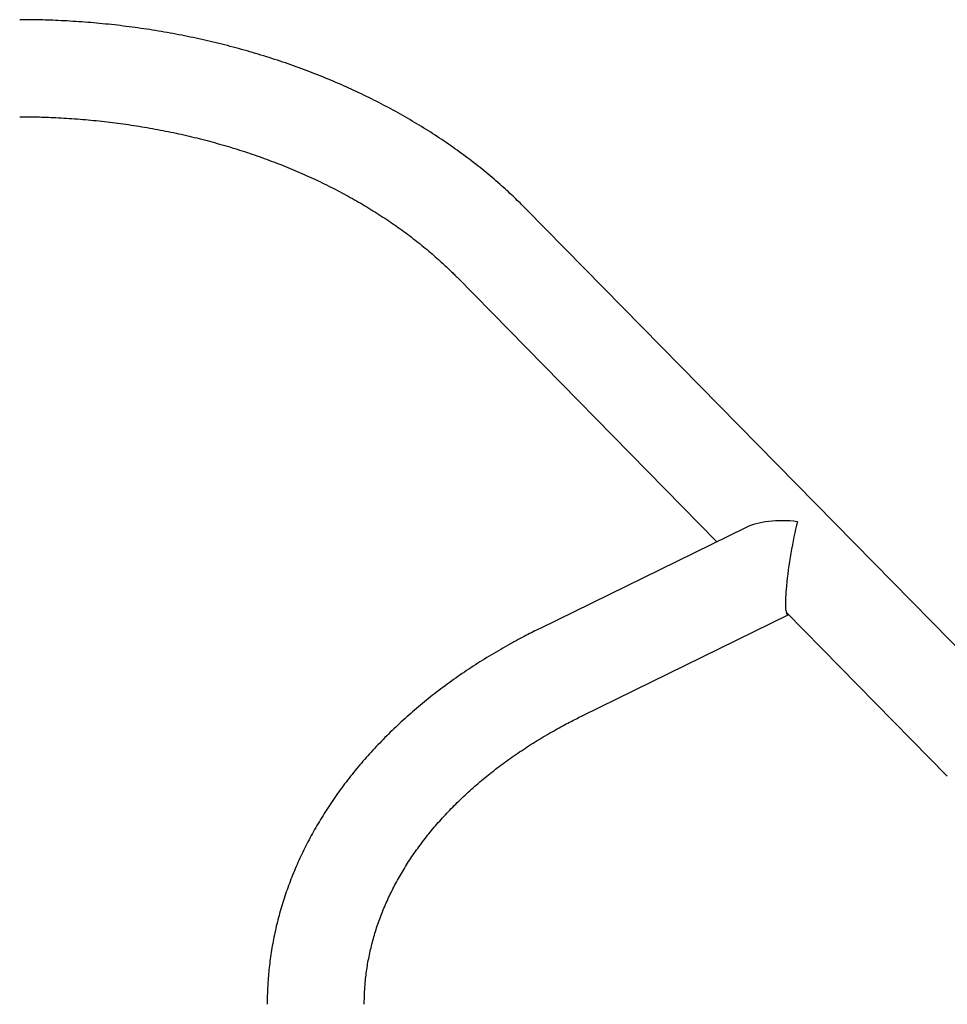
# Model space of a CAD drawing. Extents: x -4533 to 11810, y -2169 to 2543.
# Drawn here: x -1856 to -1534, y 1747 to 2088 of the extents above; entities that cross this region are included whole.
import ezdxf

# ---------------------------------------------------------------- set-up
doc = ezdxf.new("R2010")
doc.units = 0

msp = doc.modelspace()

# ---------------------------------------------------------------- linework, layer by layer
at = {"color": 7, "linetype": 'Continuous'}
for p, q in [((-1510.12, 1849.38), (-1680.31, 2022.57)), ((-1704.35, 1998.95), (-1614.11, 1907.13)), ((-1604.19, 1911.99), (-1675.52, 1877.05)), ((-1660.7, 1846.79), (-1589.37, 1881.72)), ((-1590.14, 1882.73), (-1534.16, 1825.76))]:
    msp.add_line(p, q, dxfattribs=at)
for points in [[(-1680.31, 2022.57), (-1680.74, 2023), (-1681.17, 2023.44), (-1681.61, 2023.87), (-1682.05, 2024.31), (-1682.49, 2024.75), (-1682.95, 2025.2), (-1683.42, 2025.66), (-1683.9, 2026.13), (-1684.4, 2026.6), (-1684.91, 2027.09), (-1685.43, 2027.58), (-1685.97, 2028.09), (-1686.53, 2028.6), (-1687.1, 2029.12), (-1687.69, 2029.66), (-1688.29, 2030.2), (-1688.91, 2030.75), (-1689.54, 2031.31), (-1690.19, 2031.87), (-1690.85, 2032.44), (-1691.51, 2033.02), (-1692.19, 2033.59), (-1692.87, 2034.17), (-1693.56, 2034.74), (-1694.25, 2035.31), (-1694.95, 2035.88), (-1695.64, 2036.45), (-1696.35, 2037.02), (-1697.05, 2037.58), (-1697.76, 2038.14), (-1698.48, 2038.69), (-1699.2, 2039.25), (-1699.92, 2039.8), (-1700.64, 2040.35), (-1701.37, 2040.9), (-1702.1, 2041.44), (-1702.84, 2041.98), (-1703.58, 2042.52), (-1704.32, 2043.06), (-1705.06, 2043.59), (-1705.81, 2044.12), (-1706.57, 2044.65), (-1707.32, 2045.17), (-1708.08, 2045.7), (-1708.85, 2046.22), (-1709.61, 2046.73), (-1710.38, 2047.25), (-1711.16, 2047.76), (-1711.93, 2048.27), (-1712.71, 2048.77), (-1713.5, 2049.28), (-1714.28, 2049.78), (-1715.07, 2050.28), (-1715.87, 2050.77), (-1716.66, 2051.26), (-1717.46, 2051.75), (-1718.26, 2052.24), (-1719.07, 2052.72), (-1719.88, 2053.2), (-1720.69, 2053.68), (-1721.51, 2054.16), (-1722.32, 2054.63), (-1723.15, 2055.1), (-1723.97, 2055.56), (-1724.8, 2056.03), (-1725.63, 2056.49), (-1726.46, 2056.94), (-1727.3, 2057.4), (-1728.14, 2057.85), (-1728.98, 2058.3), (-1729.82, 2058.74), (-1730.67, 2059.18), (-1731.52, 2059.62), (-1732.38, 2060.06), (-1733.23, 2060.49), (-1734.09, 2060.92), (-1734.95, 2061.35), (-1735.82, 2061.77), (-1736.69, 2062.19), (-1737.56, 2062.61), (-1738.43, 2063.03), (-1739.31, 2063.44), (-1740.18, 2063.85), (-1741.06, 2064.25), (-1741.95, 2064.65), (-1742.83, 2065.05), (-1743.72, 2065.45), (-1744.61, 2065.84), (-1745.51, 2066.23), (-1746.4, 2066.62), (-1747.3, 2067), (-1748.2, 2067.38), (-1749.11, 2067.76), (-1750.01, 2068.13), (-1750.92, 2068.5), (-1751.83, 2068.87), (-1752.75, 2069.23), (-1753.66, 2069.59), (-1754.58, 2069.95), (-1755.5, 2070.31), (-1756.42, 2070.66), (-1757.35, 2071), (-1758.27, 2071.35), (-1759.2, 2071.69), (-1760.14, 2072.03), (-1761.07, 2072.36), (-1762, 2072.69), (-1762.94, 2073.02), (-1763.88, 2073.35), (-1764.82, 2073.67), (-1765.77, 2073.99), (-1766.71, 2074.3), (-1767.66, 2074.61), (-1768.61, 2074.92), (-1769.56, 2075.22), (-1770.52, 2075.53), (-1771.47, 2075.82), (-1772.43, 2076.12), (-1773.39, 2076.41), (-1774.35, 2076.7), (-1775.32, 2076.98), (-1776.28, 2077.26), (-1777.25, 2077.54), (-1778.22, 2077.81), (-1779.19, 2078.09), (-1780.16, 2078.35), (-1781.13, 2078.62), (-1782.11, 2078.88), (-1783.09, 2079.13), (-1784.06, 2079.39), (-1785.05, 2079.64), (-1786.03, 2079.88), (-1787.01, 2080.13), (-1788, 2080.37), (-1788.98, 2080.6), (-1789.97, 2080.84), (-1790.96, 2081.07), (-1791.95, 2081.29), (-1792.94, 2081.52), (-1793.94, 2081.73), (-1794.93, 2081.95), (-1795.93, 2082.16), (-1796.93, 2082.37), (-1797.93, 2082.58), (-1798.93, 2082.78), (-1799.93, 2082.98), (-1800.93, 2083.17), (-1801.94, 2083.36), (-1802.95, 2083.55), (-1803.95, 2083.73), (-1804.96, 2083.91), (-1805.97, 2084.09), (-1806.98, 2084.26), (-1807.99, 2084.43), (-1809, 2084.6), (-1810.02, 2084.76), (-1811.03, 2084.92), (-1812.05, 2085.08), (-1813.06, 2085.23), (-1814.08, 2085.38), (-1815.1, 2085.52), (-1816.12, 2085.66), (-1817.14, 2085.8), (-1818.16, 2085.94), (-1819.18, 2086.07), (-1820.21, 2086.19), (-1821.23, 2086.32), (-1822.25, 2086.44), (-1823.28, 2086.56), (-1824.31, 2086.67), (-1825.33, 2086.78), (-1826.36, 2086.88), (-1827.39, 2086.99), (-1828.42, 2087.08), (-1829.45, 2087.18), (-1830.48, 2087.27), (-1831.51, 2087.36), (-1832.54, 2087.44), (-1833.57, 2087.52), (-1834.6, 2087.6), (-1835.63, 2087.67), (-1836.66, 2087.74), (-1837.68, 2087.81), (-1838.71, 2087.87), (-1839.73, 2087.93), (-1840.75, 2087.98), (-1841.76, 2088.03), (-1842.75, 2088.08), (-1843.72, 2088.12), (-1844.67, 2088.16), (-1845.59, 2088.2), (-1846.48, 2088.23), (-1847.33, 2088.26), (-1848.15, 2088.28), (-1848.93, 2088.3), (-1849.68, 2088.32), (-1850.39, 2088.33), (-1851.06, 2088.34), (-1851.69, 2088.35), (-1852.29, 2088.36), (-1852.86, 2088.37), (-1853.39, 2088.37), (-1853.89, 2088.38), (-1854.37, 2088.38), (-1854.84, 2088.38), (-1855.28, 2088.38), (-1855.72, 2088.38), (-1856.16, 2088.38)], [(-1856.16, 2054.68), (-1855.52, 2054.68), (-1854.87, 2054.68), (-1854.22, 2054.67), (-1853.56, 2054.67), (-1852.89, 2054.66), (-1852.21, 2054.65), (-1851.52, 2054.64), (-1850.81, 2054.63), (-1850.08, 2054.62), (-1849.33, 2054.6), (-1848.56, 2054.58), (-1847.78, 2054.55), (-1846.97, 2054.53), (-1846.15, 2054.5), (-1845.31, 2054.46), (-1844.45, 2054.43), (-1843.57, 2054.38), (-1842.67, 2054.34), (-1841.76, 2054.29), (-1840.84, 2054.24), (-1839.91, 2054.18), (-1838.98, 2054.12), (-1838.03, 2054.06), (-1837.09, 2053.99), (-1836.15, 2053.92), (-1835.21, 2053.85), (-1834.27, 2053.77), (-1833.32, 2053.69), (-1832.38, 2053.61), (-1831.45, 2053.52), (-1830.51, 2053.43), (-1829.57, 2053.34), (-1828.63, 2053.24), (-1827.69, 2053.14), (-1826.76, 2053.03), (-1825.82, 2052.93), (-1824.89, 2052.82), (-1823.95, 2052.7), (-1823.02, 2052.58), (-1822.09, 2052.46), (-1821.16, 2052.34), (-1820.23, 2052.21), (-1819.3, 2052.08), (-1818.37, 2051.95), (-1817.45, 2051.81), (-1816.52, 2051.67), (-1815.6, 2051.53), (-1814.67, 2051.38), (-1813.75, 2051.23), (-1812.83, 2051.07), (-1811.91, 2050.92), (-1810.99, 2050.76), (-1810.08, 2050.59), (-1809.16, 2050.43), (-1808.24, 2050.26), (-1807.33, 2050.08), (-1806.42, 2049.91), (-1805.51, 2049.73), (-1804.6, 2049.54), (-1803.69, 2049.36), (-1802.78, 2049.17), (-1801.88, 2048.97), (-1800.98, 2048.78), (-1800.07, 2048.58), (-1799.17, 2048.38), (-1798.28, 2048.17), (-1797.38, 2047.96), (-1796.48, 2047.75), (-1795.59, 2047.53), (-1794.7, 2047.31), (-1793.81, 2047.09), (-1792.92, 2046.87), (-1792.03, 2046.64), (-1791.14, 2046.41), (-1790.26, 2046.17), (-1789.38, 2045.94), (-1788.5, 2045.7), (-1787.62, 2045.45), (-1786.75, 2045.2), (-1785.87, 2044.95), (-1785, 2044.7), (-1784.13, 2044.45), (-1783.26, 2044.19), (-1782.39, 2043.92), (-1781.53, 2043.66), (-1780.67, 2043.39), (-1779.81, 2043.12), (-1778.95, 2042.84), (-1778.09, 2042.57), (-1777.24, 2042.29), (-1776.39, 2042), (-1775.54, 2041.72), (-1774.69, 2041.43), (-1773.85, 2041.13), (-1773, 2040.84), (-1772.16, 2040.54), (-1771.33, 2040.24), (-1770.49, 2039.93), (-1769.66, 2039.63), (-1768.83, 2039.32), (-1768, 2039), (-1767.17, 2038.69), (-1766.35, 2038.37), (-1765.53, 2038.05), (-1764.71, 2037.72), (-1763.89, 2037.4), (-1763.08, 2037.06), (-1762.27, 2036.73), (-1761.46, 2036.4), (-1760.65, 2036.06), (-1759.85, 2035.71), (-1759.05, 2035.37), (-1758.25, 2035.02), (-1757.45, 2034.67), (-1756.66, 2034.32), (-1755.87, 2033.96), (-1755.08, 2033.61), (-1754.3, 2033.25), (-1753.52, 2032.88), (-1752.74, 2032.51), (-1751.96, 2032.15), (-1751.19, 2031.77), (-1750.42, 2031.4), (-1749.65, 2031.02), (-1748.89, 2030.64), (-1748.13, 2030.26), (-1747.37, 2029.87), (-1746.61, 2029.49), (-1745.86, 2029.1), (-1745.11, 2028.7), (-1744.36, 2028.31), (-1743.62, 2027.91), (-1742.88, 2027.51), (-1742.14, 2027.11), (-1741.4, 2026.7), (-1740.67, 2026.29), (-1739.94, 2025.88), (-1739.22, 2025.47), (-1738.5, 2025.05), (-1737.78, 2024.63), (-1737.06, 2024.21), (-1736.35, 2023.79), (-1735.64, 2023.36), (-1734.94, 2022.94), (-1734.23, 2022.51), (-1733.53, 2022.07), (-1732.84, 2021.64), (-1732.15, 2021.2), (-1731.46, 2020.76), (-1730.77, 2020.32), (-1730.09, 2019.87), (-1729.41, 2019.43), (-1728.73, 2018.98), (-1728.06, 2018.53), (-1727.39, 2018.07), (-1726.73, 2017.62), (-1726.07, 2017.16), (-1725.41, 2016.7), (-1724.75, 2016.24), (-1724.1, 2015.77), (-1723.45, 2015.31), (-1722.81, 2014.84), (-1722.17, 2014.36), (-1721.53, 2013.89), (-1720.9, 2013.42), (-1720.27, 2012.94), (-1719.64, 2012.46), (-1719.02, 2011.98), (-1718.4, 2011.49), (-1717.79, 2011.01), (-1717.17, 2010.52), (-1716.57, 2010.03), (-1715.96, 2009.54), (-1715.37, 2009.05), (-1714.77, 2008.55), (-1714.18, 2008.06), (-1713.6, 2007.56), (-1713.03, 2007.07), (-1712.46, 2006.58), (-1711.9, 2006.09), (-1711.36, 2005.61), (-1710.83, 2005.14), (-1710.32, 2004.68), (-1709.82, 2004.24), (-1709.35, 2003.8), (-1708.9, 2003.38), (-1708.46, 2002.98), (-1708.05, 2002.59), (-1707.66, 2002.22), (-1707.28, 2001.86), (-1706.92, 2001.51), (-1706.59, 2001.18), (-1706.27, 2000.87), (-1705.96, 2000.57), (-1705.67, 2000.28), (-1705.39, 2000.01), (-1705.12, 1999.74), (-1704.86, 1999.47), (-1704.6, 1999.21), (-1704.35, 1998.95)], [(-1675.52, 1877.05), (-1676.12, 1876.76), (-1676.71, 1876.46), (-1677.31, 1876.16), (-1677.91, 1875.86), (-1678.52, 1875.55), (-1679.14, 1875.24), (-1679.78, 1874.91), (-1680.42, 1874.58), (-1681.08, 1874.24), (-1681.75, 1873.89), (-1682.43, 1873.52), (-1683.13, 1873.15), (-1683.85, 1872.76), (-1684.58, 1872.37), (-1685.32, 1871.96), (-1686.07, 1871.54), (-1686.84, 1871.11), (-1687.62, 1870.67), (-1688.41, 1870.22), (-1689.2, 1869.76), (-1690, 1869.29), (-1690.81, 1868.82), (-1691.61, 1868.34), (-1692.41, 1867.86), (-1693.21, 1867.38), (-1694.01, 1866.89), (-1694.8, 1866.4), (-1695.6, 1865.91), (-1696.38, 1865.41), (-1697.17, 1864.92), (-1697.95, 1864.41), (-1698.73, 1863.91), (-1699.5, 1863.4), (-1700.27, 1862.89), (-1701.04, 1862.38), (-1701.8, 1861.86), (-1702.56, 1861.35), (-1703.32, 1860.83), (-1704.07, 1860.3), (-1704.82, 1859.78), (-1705.57, 1859.25), (-1706.32, 1858.71), (-1707.06, 1858.18), (-1707.79, 1857.64), (-1708.52, 1857.1), (-1709.25, 1856.56), (-1709.98, 1856.02), (-1710.7, 1855.47), (-1711.42, 1854.92), (-1712.14, 1854.36), (-1712.85, 1853.81), (-1713.55, 1853.25), (-1714.26, 1852.69), (-1714.96, 1852.13), (-1715.65, 1851.56), (-1716.35, 1850.99), (-1717.04, 1850.42), (-1717.72, 1849.85), (-1718.4, 1849.27), (-1719.08, 1848.69), (-1719.75, 1848.11), (-1720.42, 1847.53), (-1721.09, 1846.94), (-1721.75, 1846.36), (-1722.41, 1845.77), (-1723.06, 1845.17), (-1723.71, 1844.58), (-1724.36, 1843.98), (-1725, 1843.38), (-1725.64, 1842.78), (-1726.28, 1842.17), (-1726.91, 1841.57), (-1727.53, 1840.96), (-1728.15, 1840.35), (-1728.77, 1839.73), (-1729.39, 1839.12), (-1730, 1838.5), (-1730.6, 1837.88), (-1731.2, 1837.25), (-1731.8, 1836.63), (-1732.4, 1836), (-1732.99, 1835.37), (-1733.57, 1834.74), (-1734.15, 1834.11), (-1734.73, 1833.47), (-1735.3, 1832.84), (-1735.87, 1832.2), (-1736.43, 1831.55), (-1736.99, 1830.91), (-1737.55, 1830.27), (-1738.1, 1829.62), (-1738.64, 1828.97), (-1739.19, 1828.32), (-1739.73, 1827.66), (-1740.26, 1827.01), (-1740.79, 1826.35), (-1741.31, 1825.69), (-1741.83, 1825.03), (-1742.35, 1824.36), (-1742.86, 1823.7), (-1743.37, 1823.03), (-1743.87, 1822.36), (-1744.37, 1821.69), (-1744.86, 1821.02), (-1745.35, 1820.35), (-1745.84, 1819.67), (-1746.32, 1818.99), (-1746.79, 1818.31), (-1747.26, 1817.63), (-1747.73, 1816.95), (-1748.19, 1816.27), (-1748.65, 1815.58), (-1749.1, 1814.89), (-1749.55, 1814.2), (-1750, 1813.51), (-1750.43, 1812.82), (-1750.87, 1812.13), (-1751.3, 1811.43), (-1751.72, 1810.73), (-1752.14, 1810.04), (-1752.56, 1809.34), (-1752.97, 1808.63), (-1753.38, 1807.93), (-1753.78, 1807.23), (-1754.18, 1806.52), (-1754.57, 1805.81), (-1754.96, 1805.11), (-1755.34, 1804.4), (-1755.72, 1803.68), (-1756.09, 1802.97), (-1756.46, 1802.26), (-1756.82, 1801.54), (-1757.18, 1800.83), (-1757.54, 1800.11), (-1757.89, 1799.39), (-1758.23, 1798.67), (-1758.57, 1797.95), (-1758.91, 1797.23), (-1759.24, 1796.5), (-1759.57, 1795.78), (-1759.89, 1795.05), (-1760.2, 1794.33), (-1760.51, 1793.6), (-1760.82, 1792.87), (-1761.12, 1792.14), (-1761.42, 1791.41), (-1761.71, 1790.68), (-1762, 1789.95), (-1762.28, 1789.21), (-1762.56, 1788.48), (-1762.83, 1787.74), (-1763.1, 1787), (-1763.36, 1786.27), (-1763.62, 1785.53), (-1763.87, 1784.79), (-1764.12, 1784.05), (-1764.36, 1783.31), (-1764.6, 1782.57), (-1764.83, 1781.82), (-1765.06, 1781.08), (-1765.29, 1780.34), (-1765.5, 1779.59), (-1765.72, 1778.85), (-1765.93, 1778.1), (-1766.13, 1777.35), (-1766.33, 1776.61), (-1766.52, 1775.86), (-1766.71, 1775.11), (-1766.9, 1774.36), (-1767.08, 1773.61), (-1767.25, 1772.86), (-1767.42, 1772.11), (-1767.59, 1771.36), (-1767.75, 1770.61), (-1767.9, 1769.85), (-1768.05, 1769.1), (-1768.19, 1768.35), (-1768.33, 1767.59), (-1768.47, 1766.84), (-1768.6, 1766.08), (-1768.72, 1765.33), (-1768.84, 1764.57), (-1768.96, 1763.82), (-1769.07, 1763.06), (-1769.18, 1762.3), (-1769.28, 1761.55), (-1769.37, 1760.79), (-1769.46, 1760.04), (-1769.54, 1759.3), (-1769.62, 1758.56), (-1769.7, 1757.82), (-1769.77, 1757.09), (-1769.83, 1756.37), (-1769.89, 1755.66), (-1769.94, 1754.96), (-1769.99, 1754.27), (-1770.04, 1753.58), (-1770.07, 1752.91), (-1770.11, 1752.24), (-1770.14, 1751.58), (-1770.16, 1750.93), (-1770.18, 1750.29), (-1770.2, 1749.65), (-1770.21, 1749.02), (-1770.22, 1748.39), (-1770.23, 1747.77), (-1770.24, 1747.15), (-1770.24, 1746.53)], [(-1736.54, 1746.53), (-1736.54, 1746.95), (-1736.54, 1747.37), (-1736.53, 1747.79), (-1736.52, 1748.22), (-1736.52, 1748.66), (-1736.5, 1749.1), (-1736.49, 1749.56), (-1736.47, 1750.02), (-1736.45, 1750.5), (-1736.43, 1751), (-1736.4, 1751.51), (-1736.37, 1752.03), (-1736.33, 1752.56), (-1736.29, 1753.11), (-1736.24, 1753.68), (-1736.19, 1754.25), (-1736.13, 1754.84), (-1736.07, 1755.45), (-1736, 1756.06), (-1735.92, 1756.68), (-1735.84, 1757.31), (-1735.76, 1757.94), (-1735.67, 1758.57), (-1735.57, 1759.21), (-1735.47, 1759.85), (-1735.37, 1760.48), (-1735.26, 1761.12), (-1735.14, 1761.75), (-1735.02, 1762.39), (-1734.9, 1763.02), (-1734.77, 1763.66), (-1734.63, 1764.29), (-1734.5, 1764.92), (-1734.35, 1765.56), (-1734.2, 1766.19), (-1734.05, 1766.82), (-1733.89, 1767.45), (-1733.73, 1768.08), (-1733.56, 1768.71), (-1733.39, 1769.34), (-1733.21, 1769.97), (-1733.02, 1770.59), (-1732.84, 1771.22), (-1732.64, 1771.85), (-1732.45, 1772.47), (-1732.25, 1773.1), (-1732.04, 1773.72), (-1731.83, 1774.34), (-1731.61, 1774.96), (-1731.39, 1775.58), (-1731.17, 1776.2), (-1730.94, 1776.82), (-1730.7, 1777.44), (-1730.46, 1778.06), (-1730.22, 1778.68), (-1729.97, 1779.29), (-1729.71, 1779.91), (-1729.46, 1780.52), (-1729.19, 1781.13), (-1728.93, 1781.74), (-1728.65, 1782.35), (-1728.38, 1782.96), (-1728.1, 1783.57), (-1727.81, 1784.18), (-1727.52, 1784.78), (-1727.22, 1785.39), (-1726.92, 1785.99), (-1726.62, 1786.6), (-1726.31, 1787.2), (-1726, 1787.8), (-1725.68, 1788.4), (-1725.36, 1788.99), (-1725.03, 1789.59), (-1724.7, 1790.19), (-1724.36, 1790.78), (-1724.02, 1791.37), (-1723.68, 1791.97), (-1723.33, 1792.56), (-1722.98, 1793.15), (-1722.62, 1793.73), (-1722.26, 1794.32), (-1721.89, 1794.91), (-1721.52, 1795.49), (-1721.14, 1796.07), (-1720.76, 1796.65), (-1720.38, 1797.23), (-1719.99, 1797.81), (-1719.6, 1798.39), (-1719.2, 1798.97), (-1718.8, 1799.54), (-1718.39, 1800.11), (-1717.98, 1800.68), (-1717.57, 1801.25), (-1717.15, 1801.82), (-1716.73, 1802.39), (-1716.3, 1802.96), (-1715.87, 1803.52), (-1715.43, 1804.08), (-1714.99, 1804.64), (-1714.55, 1805.2), (-1714.1, 1805.76), (-1713.65, 1806.32), (-1713.19, 1806.87), (-1712.73, 1807.43), (-1712.26, 1807.98), (-1711.79, 1808.53), (-1711.32, 1809.08), (-1710.84, 1809.62), (-1710.36, 1810.17), (-1709.88, 1810.71), (-1709.39, 1811.25), (-1708.89, 1811.79), (-1708.39, 1812.33), (-1707.89, 1812.87), (-1707.39, 1813.4), (-1706.87, 1813.94), (-1706.36, 1814.47), (-1705.84, 1815), (-1705.32, 1815.53), (-1704.79, 1816.05), (-1704.26, 1816.58), (-1703.73, 1817.1), (-1703.19, 1817.62), (-1702.65, 1818.14), (-1702.1, 1818.65), (-1701.55, 1819.17), (-1701, 1819.68), (-1700.44, 1820.19), (-1699.88, 1820.7), (-1699.32, 1821.21), (-1698.75, 1821.72), (-1698.17, 1822.22), (-1697.6, 1822.72), (-1697.02, 1823.22), (-1696.43, 1823.72), (-1695.84, 1824.21), (-1695.25, 1824.71), (-1694.65, 1825.2), (-1694.06, 1825.69), (-1693.45, 1826.18), (-1692.84, 1826.66), (-1692.23, 1827.15), (-1691.62, 1827.63), (-1691, 1828.11), (-1690.38, 1828.58), (-1689.75, 1829.06), (-1689.13, 1829.53), (-1688.49, 1830), (-1687.86, 1830.47), (-1687.22, 1830.94), (-1686.57, 1831.4), (-1685.93, 1831.86), (-1685.28, 1832.32), (-1684.62, 1832.78), (-1683.96, 1833.24), (-1683.3, 1833.69), (-1682.64, 1834.14), (-1681.97, 1834.59), (-1681.3, 1835.04), (-1680.63, 1835.48), (-1679.95, 1835.92), (-1679.27, 1836.36), (-1678.58, 1836.8), (-1677.89, 1837.23), (-1677.2, 1837.67), (-1676.51, 1838.1), (-1675.81, 1838.52), (-1675.11, 1838.95), (-1674.4, 1839.37), (-1673.7, 1839.79), (-1672.99, 1840.2), (-1672.29, 1840.61), (-1671.59, 1841.01), (-1670.9, 1841.41), (-1670.22, 1841.79), (-1669.56, 1842.16), (-1668.9, 1842.53), (-1668.26, 1842.88), (-1667.64, 1843.22), (-1667.03, 1843.55), (-1666.43, 1843.87), (-1665.85, 1844.17), (-1665.28, 1844.47), (-1664.73, 1844.76), (-1664.19, 1845.03), (-1663.67, 1845.3), (-1663.16, 1845.56), (-1662.65, 1845.81), (-1662.16, 1846.06), (-1661.67, 1846.3), (-1661.18, 1846.55), (-1660.7, 1846.79)]]:
    msp.add_lwpolyline(points, dxfattribs=at)
for major_axis, ratio, start_param, end_param in [((23.39, -3.89), 0.50285, 1.654168, 2.528075), ((3.38, 20.35), 0.117021, 0.957278, 3.274256)]:
    msp.add_ellipse((-1586.2, 1902.04), major_axis=major_axis, ratio=ratio, start_param=start_param, end_param=end_param, dxfattribs=at)

doc.saveas('drawing.dxf')
